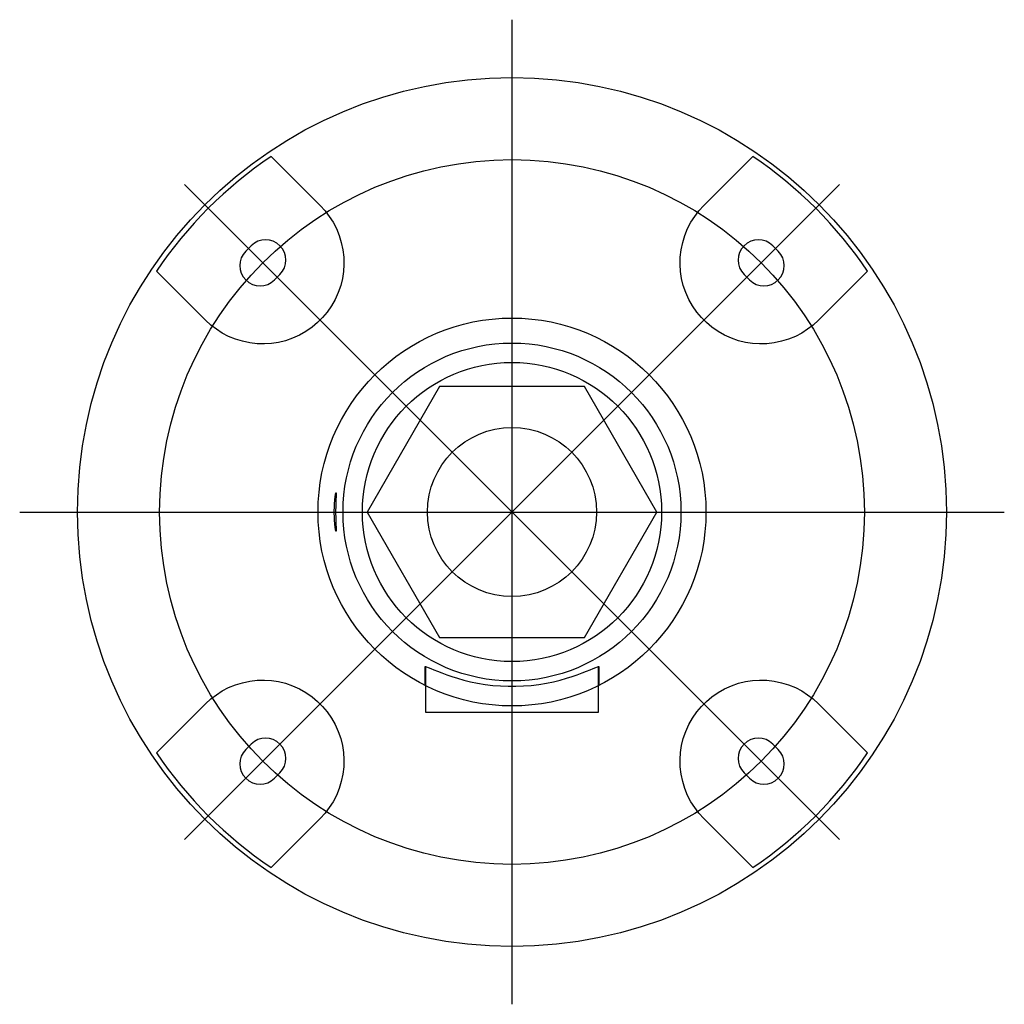
# Model space of a CAD drawing. Extents: x -2.01 to 2.01, y -2.01 to 2.01.
import ezdxf

# ---------------------------------------------------------------- set-up
doc = ezdxf.new("R2010")
doc.units = 0
doc.layers.get('0').update_dxf_attribs({"linetype": 'CONTINUOUS'})

msp = doc.modelspace()

# ---------------------------------------------------------------- linework, layer by layer
at = {"color": 3, "linetype": 'CONTINUOUS'}
for p, q in [((0, -2.007654), (0, 2.007654)), ((-1.336187, -1.336187), (1.336187, 1.336187)), ((-1.336187, 1.336187), (1.336187, -1.336187)), ((-2.007654, 0), (2.007654, 0))]:
    msp.add_line(p, q, dxfattribs=at)
at = {"color": 7, "linetype": 'CONTINUOUS'}
for p, q in [((-0.982267, 1.44996), (-0.921008, 1.388701)), ((0.921008, 1.388701), (0.982267, 1.44996)), ((-0.921008, 1.388701), (-0.782272, 1.249964)), ((0.782272, 1.249964), (0.921008, 1.388701)), ((-0.782272, 1.249964), (-0.762519, 1.228381)), ((0.762519, 1.228381), (0.782272, 1.249964)), ((-0.762519, 1.228381), (-0.744979, 1.205464)), ((-0.744979, 1.205464), (-0.729725, 1.181489)), ((0.729725, 1.181489), (0.744979, 1.205464)), ((0.744979, 1.205464), (0.762519, 1.228381)), ((-0.729725, 1.181489), (-0.716312, 1.155704)), ((0.716312, 1.155704), (0.729725, 1.181489)), ((-0.716312, 1.155704), (-0.704969, 1.128165)), ((-0.704969, 1.128165), (-0.696049, 1.099329)), ((0.696049, 1.099329), (0.704969, 1.128165)), ((0.704969, 1.128165), (0.716312, 1.155704)), ((-1.063444, 1.085715), (-1.085715, 1.063444)), ((-0.696049, 1.099329), (-0.689775, 1.069678)), ((0.689775, 1.069678), (0.696049, 1.099329)), ((1.085715, 1.063444), (1.063444, 1.085715)), ((-0.689775, 1.069678), (-0.686251, 1.0397)), ((0.686251, 1.0397), (0.689775, 1.069678)), ((-0.685467, 1.009935), (-0.687285, 0.980947)), ((-0.686251, 1.0397), (-0.685467, 1.009935)), ((0.685467, 1.009935), (0.686251, 1.0397)), ((0.687285, 0.980947), (0.685467, 1.009935)), ((-1.388701, 0.921008), (-1.44996, 0.982267)), ((-0.968792, 0.946521), (-0.946521, 0.968792)), ((-0.687285, 0.980947), (-0.691598, 0.95244)), ((0.691598, 0.95244), (0.687285, 0.980947)), ((0.946521, 0.968792), (0.968792, 0.946521)), ((1.44996, 0.982267), (1.388701, 0.921008)), ((-0.69863, 0.923545), (-0.708445, 0.894853)), ((-0.691598, 0.95244), (-0.69863, 0.923545)), ((0.69863, 0.923545), (0.691598, 0.95244)), ((0.708445, 0.894853), (0.69863, 0.923545)), ((-1.249964, 0.782272), (-1.388701, 0.921008)), ((-0.708445, 0.894853), (-0.720964, 0.866946)), ((0.720964, 0.866946), (0.708445, 0.894853)), ((1.388701, 0.921008), (1.249964, 0.782272)), ((-0.720964, 0.866946), (-0.736001, 0.840326)), ((0.736001, 0.840326), (0.720964, 0.866946)), ((-0.75325, 0.815448), (-0.772267, 0.792724)), ((-0.736001, 0.840326), (-0.75325, 0.815448)), ((0.75325, 0.815448), (0.736001, 0.840326)), ((0.772267, 0.792724), (0.75325, 0.815448)), ((-1.228381, 0.762519), (-1.249964, 0.782272)), ((-0.792724, 0.772267), (-0.815448, 0.75325)), ((-0.772267, 0.792724), (-0.792724, 0.772267)), ((0.792724, 0.772267), (0.772267, 0.792724)), ((0.815448, 0.75325), (0.792724, 0.772267)), ((1.249964, 0.782272), (1.228381, 0.762519)), ((-1.205464, 0.744979), (-1.228381, 0.762519)), ((-1.181489, 0.729725), (-1.205464, 0.744979)), ((-1.155704, 0.716312), (-1.181489, 0.729725)), ((-0.840326, 0.736001), (-0.866946, 0.720964)), ((-0.815448, 0.75325), (-0.840326, 0.736001)), ((0.840326, 0.736001), (0.815448, 0.75325)), ((0.866946, 0.720964), (0.840326, 0.736001)), ((1.181489, 0.729725), (1.155704, 0.716312)), ((1.205464, 0.744979), (1.181489, 0.729725)), ((1.228381, 0.762519), (1.205464, 0.744979)), ((-1.128165, 0.704969), (-1.155704, 0.716312)), ((-1.099329, 0.696049), (-1.128165, 0.704969)), ((-1.069678, 0.689775), (-1.099329, 0.696049)), ((-1.0397, 0.686251), (-1.069678, 0.689775)), ((-1.009935, 0.685467), (-1.0397, 0.686251)), ((-0.980947, 0.687285), (-1.009935, 0.685467)), ((-0.95244, 0.691598), (-0.980947, 0.687285)), ((-0.923545, 0.69863), (-0.95244, 0.691598)), ((-0.894853, 0.708445), (-0.923545, 0.69863)), ((-0.866946, 0.720964), (-0.894853, 0.708445)), ((0.894853, 0.708445), (0.866946, 0.720964)), ((0.923545, 0.69863), (0.894853, 0.708445)), ((0.95244, 0.691598), (0.923545, 0.69863)), ((0.980947, 0.687285), (0.95244, 0.691598)), ((1.009935, 0.685467), (0.980947, 0.687285)), ((1.0397, 0.686251), (1.009935, 0.685467)), ((1.069678, 0.689775), (1.0397, 0.686251)), ((1.099329, 0.696049), (1.069678, 0.689775)), ((1.128165, 0.704969), (1.099329, 0.696049)), ((1.155704, 0.716312), (1.128165, 0.704969)), ((-0.295276, 0.511432), (-0.590551, 0)), ((0.295276, 0.511432), (-0.295276, 0.511432)), ((0.590551, 0), (0.295276, 0.511432)), ((-0.72342, 0.037485), (-0.7232, 0.040464)), ((-0.7232, 0.040464), (-0.722969, 0.043354)), ((-0.722969, 0.043354), (-0.722729, 0.046145)), ((-0.722729, 0.046145), (-0.722481, 0.048831)), ((-0.722481, 0.048831), (-0.722228, 0.051403)), ((-0.722228, 0.051403), (-0.721972, 0.053856)), ((-0.721972, 0.053856), (-0.721832, 0.05514)), ((-0.721832, 0.05514), (-0.721692, 0.056389)), ((-0.721692, 0.056389), (-0.72155, 0.057616)), ((-0.72155, 0.057616), (-0.721406, 0.058822)), ((-0.721406, 0.058822), (-0.721261, 0.060005)), ((-0.721261, 0.060005), (-0.721115, 0.061164)), ((-0.721115, 0.061164), (-0.720968, 0.062296)), ((-0.720968, 0.062296), (-0.72082, 0.0634)), ((-0.72082, 0.0634), (-0.720672, 0.064475)), ((-0.720672, 0.064475), (-0.720525, 0.065518)), ((-0.720525, 0.065518), (-0.720378, 0.066528)), ((-0.720378, 0.066528), (-0.720231, 0.067504)), ((-0.720231, 0.067504), (-0.720086, 0.068445)), ((-0.720086, 0.068445), (-0.719942, 0.069349)), ((-0.719942, 0.069349), (-0.7198, 0.070215)), ((-0.7198, 0.070215), (-0.71966, 0.071043)), ((-0.71966, 0.071043), (-0.719522, 0.071831)), ((-0.719522, 0.071831), (-0.719387, 0.072579)), ((-0.719387, 0.072579), (-0.719254, 0.073286)), ((-0.719254, 0.073286), (-0.719124, 0.073951)), ((-0.719124, 0.073951), (-0.718998, 0.074574)), ((-0.718998, 0.074574), (-0.718875, 0.075154)), ((-0.718875, 0.075154), (-0.718756, 0.075691)), ((-0.718756, 0.075691), (-0.71864, 0.076184)), ((-0.71864, 0.076184), (-0.718529, 0.076634)), ((-0.718359, 0.043652), (-0.718575, 0.037539)), ((-0.718529, 0.076634), (-0.718422, 0.07704)), ((-0.718422, 0.07704), (-0.718319, 0.077402)), ((-0.718137, 0.049335), (-0.718359, 0.043652)), ((-0.718319, 0.077402), (-0.718221, 0.07772)), ((-0.718221, 0.07772), (-0.718127, 0.077994)), ((-0.717921, 0.054519), (-0.718137, 0.049335)), ((-0.718127, 0.077994), (-0.718038, 0.078225)), ((-0.718038, 0.078225), (-0.717954, 0.078412)), ((-0.717954, 0.078412), (-0.717874, 0.078557)), ((-0.71772, 0.059239), (-0.717921, 0.054519)), ((-0.717874, 0.078557), (-0.7178, 0.078659)), ((-0.7178, 0.078659), (-0.71773, 0.07872)), ((-0.71773, 0.07872), (-0.717666, 0.07874)), ((-0.717538, 0.063606), (-0.71772, 0.059239)), ((-0.717666, 0.07874), (-0.717458, 0.078442)), ((-0.717387, 0.06753), (-0.717538, 0.063606)), ((-0.717458, 0.078442), (-0.717314, 0.077521)), ((-0.71728, 0.070933), (-0.717387, 0.06753)), ((-0.717314, 0.077521), (-0.717237, 0.075958)), ((-0.717227, 0.073754), (-0.71728, 0.070933)), ((-0.717237, 0.075958), (-0.717227, 0.073754)), ((-0.72472, 0.001631), (-0.7247, 0.004922)), ((-0.72472, -0.001631), (-0.72472, 0.001631)), ((-0.7247, 0.004922), (-0.72466, 0.008243)), ((-0.72466, 0.008243), (-0.7246, 0.011581)), ((-0.7246, 0.011581), (-0.724519, 0.014925)), ((-0.724519, 0.014925), (-0.724417, 0.018261)), ((-0.724417, 0.018261), (-0.724295, 0.021577)), ((-0.724295, 0.021577), (-0.724155, 0.024862)), ((-0.724155, 0.024862), (-0.723996, 0.028105)), ((-0.723996, 0.028105), (-0.723819, 0.031296)), ((-0.723819, 0.031296), (-0.723627, 0.034426)), ((-0.723627, 0.034426), (-0.72342, 0.037485)), ((-0.719217, 0.003562), (-0.719218, -0.003258)), ((-0.719171, 0.010488), (-0.719217, 0.003562)), ((-0.719079, 0.017455), (-0.719171, 0.010488)), ((-0.718945, 0.024354), (-0.719079, 0.017455)), ((-0.718774, 0.031078), (-0.718945, 0.024354)), ((-0.718575, 0.037539), (-0.718774, 0.031078)), ((-0.590551, 0), (-0.295276, -0.511432)), ((0.295276, -0.511432), (0.590551, 0)), ((-0.7247, -0.004922), (-0.72472, -0.001631)), ((-0.72466, -0.008243), (-0.7247, -0.004922)), ((-0.7246, -0.011581), (-0.72466, -0.008243)), ((-0.724519, -0.014925), (-0.7246, -0.011581)), ((-0.724417, -0.018261), (-0.724519, -0.014925)), ((-0.724295, -0.021577), (-0.724417, -0.018261)), ((-0.724155, -0.024862), (-0.724295, -0.021577)), ((-0.723996, -0.028105), (-0.724155, -0.024862)), ((-0.723819, -0.031296), (-0.723996, -0.028105)), ((-0.723627, -0.034426), (-0.723819, -0.031296)), ((-0.72342, -0.037485), (-0.723627, -0.034426)), ((-0.7232, -0.040464), (-0.72342, -0.037485)), ((-0.719218, -0.003258), (-0.719174, -0.010179)), ((-0.719174, -0.010179), (-0.719084, -0.017148)), ((-0.719084, -0.017148), (-0.718952, -0.024051)), ((-0.718952, -0.024051), (-0.718783, -0.030785)), ((-0.718783, -0.030785), (-0.718585, -0.03726)), ((-0.718585, -0.03726), (-0.718369, -0.04339)), ((-0.722969, -0.043354), (-0.7232, -0.040464)), ((-0.722729, -0.046145), (-0.722969, -0.043354)), ((-0.722481, -0.048831), (-0.722729, -0.046145)), ((-0.722228, -0.051403), (-0.722481, -0.048831)), ((-0.721972, -0.053856), (-0.722228, -0.051403)), ((-0.721832, -0.05514), (-0.721972, -0.053856)), ((-0.721692, -0.056389), (-0.721832, -0.05514)), ((-0.72155, -0.057616), (-0.721692, -0.056389)), ((-0.721406, -0.058822), (-0.72155, -0.057616)), ((-0.721261, -0.060005), (-0.721406, -0.058822)), ((-0.721115, -0.061164), (-0.721261, -0.060005)), ((-0.720968, -0.062296), (-0.721115, -0.061164)), ((-0.72082, -0.0634), (-0.720968, -0.062296)), ((-0.720672, -0.064475), (-0.72082, -0.0634)), ((-0.720525, -0.065518), (-0.720672, -0.064475)), ((-0.720378, -0.066528), (-0.720525, -0.065518)), ((-0.720231, -0.067504), (-0.720378, -0.066528)), ((-0.720086, -0.068445), (-0.720231, -0.067504)), ((-0.719942, -0.069349), (-0.720086, -0.068445)), ((-0.7198, -0.070215), (-0.719942, -0.069349)), ((-0.71966, -0.071043), (-0.7198, -0.070215)), ((-0.719522, -0.071831), (-0.71966, -0.071043)), ((-0.719387, -0.072579), (-0.719522, -0.071831)), ((-0.719254, -0.073286), (-0.719387, -0.072579)), ((-0.719124, -0.073951), (-0.719254, -0.073286)), ((-0.718998, -0.074574), (-0.719124, -0.073951)), ((-0.718875, -0.075154), (-0.718998, -0.074574)), ((-0.718756, -0.075691), (-0.718875, -0.075154)), ((-0.71864, -0.076184), (-0.718756, -0.075691)), ((-0.718529, -0.076634), (-0.71864, -0.076184)), ((-0.718422, -0.07704), (-0.718529, -0.076634)), ((-0.718319, -0.077402), (-0.718422, -0.07704)), ((-0.718369, -0.04339), (-0.718147, -0.049093)), ((-0.718221, -0.07772), (-0.718319, -0.077402)), ((-0.718127, -0.077994), (-0.718221, -0.07772)), ((-0.718147, -0.049093), (-0.717931, -0.054301)), ((-0.718038, -0.078225), (-0.718127, -0.077994)), ((-0.717954, -0.078412), (-0.718038, -0.078225)), ((-0.717874, -0.078557), (-0.717954, -0.078412)), ((-0.717931, -0.054301), (-0.717729, -0.059037)), ((-0.7178, -0.078659), (-0.717874, -0.078557)), ((-0.71773, -0.07872), (-0.7178, -0.078659)), ((-0.717666, -0.07874), (-0.71773, -0.07872)), ((-0.717729, -0.059037), (-0.717545, -0.063421)), ((-0.71745, -0.078414), (-0.717655, -0.07874)), ((-0.717545, -0.063421), (-0.717393, -0.067367)), ((-0.717309, -0.077466), (-0.71745, -0.078414)), ((-0.717393, -0.067367), (-0.717284, -0.070794)), ((-0.717235, -0.075874), (-0.717309, -0.077466)), ((-0.717284, -0.070794), (-0.717228, -0.073642)), ((-0.717228, -0.073642), (-0.717235, -0.075874)), ((-0.295276, -0.511432), (0.295276, -0.511432)), ((-0.354331, -0.630619), (-0.352955, -0.630142)), ((-0.354331, -0.666802), (-0.354331, -0.630619)), ((-0.353331, -0.630006), (-0.353331, -0.816929)), ((-0.352955, -0.630142), (-0.34873, -0.631232)), ((-0.34873, -0.631232), (-0.341585, -0.63388)), ((-0.341585, -0.63388), (-0.331562, -0.637968)), ((-0.331562, -0.637968), (-0.318786, -0.64329)), ((0.318786, -0.64329), (0.331562, -0.637968)), ((0.331562, -0.637968), (0.341585, -0.63388)), ((0.341585, -0.63388), (0.34873, -0.631232)), ((0.34873, -0.631232), (0.352955, -0.630142)), ((0.352955, -0.630142), (0.354331, -0.630619)), ((0.353331, -0.816929), (0.353331, -0.630006)), ((0.354331, -0.630619), (0.354331, -0.666802)), ((-0.354331, -0.707151), (-0.354331, -0.666802)), ((-0.318786, -0.64329), (-0.303447, -0.649576)), ((-0.303447, -0.649576), (-0.285818, -0.656515)), ((-0.285818, -0.656515), (-0.26626, -0.663772)), ((-0.26626, -0.663772), (-0.245186, -0.671023)), ((-0.245186, -0.671023), (-0.222092, -0.678271)), ((-0.222092, -0.678271), (-0.196719, -0.685383)), ((0.196719, -0.685383), (0.222092, -0.678271)), ((0.222092, -0.678271), (0.245186, -0.671023)), ((0.245186, -0.671023), (0.26626, -0.663772)), ((0.26626, -0.663772), (0.285818, -0.656515)), ((0.285818, -0.656515), (0.303447, -0.649576)), ((0.303447, -0.649576), (0.318786, -0.64329)), ((0.354331, -0.666802), (0.354331, -0.707151)), ((-1.181489, -0.729725), (-1.155704, -0.716312)), ((-1.155704, -0.716312), (-1.128165, -0.704969)), ((-1.128165, -0.704969), (-1.099329, -0.696049)), ((-1.099329, -0.696049), (-1.069678, -0.689775)), ((-1.069678, -0.689775), (-1.0397, -0.686251)), ((-1.0397, -0.686251), (-1.009935, -0.685467)), ((-1.009935, -0.685467), (-0.980947, -0.687285)), ((-0.980947, -0.687285), (-0.95244, -0.691598)), ((-0.95244, -0.691598), (-0.923545, -0.69863)), ((-0.923545, -0.69863), (-0.894853, -0.708445)), ((-0.894853, -0.708445), (-0.866946, -0.720964)), ((-0.866946, -0.720964), (-0.840326, -0.736001)), ((-0.196719, -0.685383), (-0.169351, -0.692059)), ((-0.169351, -0.692059), (-0.140328, -0.698019)), ((-0.140328, -0.698019), (-0.110015, -0.703029)), ((-0.110015, -0.703029), (-0.0788, -0.706905)), ((-0.0788, -0.706905), (-0.047153, -0.709519)), ((-0.047153, -0.709519), (-0.01559, -0.710815)), ((-0.01559, -0.710815), (0.01559, -0.710815)), ((0.01559, -0.710815), (0.047153, -0.709519)), ((0.047153, -0.709519), (0.0788, -0.706905)), ((0.0788, -0.706905), (0.110015, -0.703029)), ((0.110015, -0.703029), (0.140328, -0.698019)), ((0.140328, -0.698019), (0.169351, -0.692059)), ((0.169351, -0.692059), (0.196719, -0.685383)), ((0.840326, -0.736001), (0.866946, -0.720964)), ((0.866946, -0.720964), (0.894853, -0.708445)), ((0.894853, -0.708445), (0.923545, -0.69863)), ((0.923545, -0.69863), (0.95244, -0.691598)), ((0.95244, -0.691598), (0.980947, -0.687285)), ((0.980947, -0.687285), (1.009935, -0.685467)), ((1.009935, -0.685467), (1.0397, -0.686251)), ((1.0397, -0.686251), (1.069678, -0.689775)), ((1.069678, -0.689775), (1.099329, -0.696049)), ((1.099329, -0.696049), (1.128165, -0.704969)), ((1.128165, -0.704969), (1.155704, -0.716312)), ((1.155704, -0.716312), (1.181489, -0.729725)), ((-1.249964, -0.782272), (-1.228381, -0.762519)), ((-1.228381, -0.762519), (-1.205464, -0.744979)), ((-1.205464, -0.744979), (-1.181489, -0.729725)), ((-0.840326, -0.736001), (-0.815448, -0.75325)), ((-0.815448, -0.75325), (-0.792724, -0.772267)), ((0.792724, -0.772267), (0.815448, -0.75325)), ((0.815448, -0.75325), (0.840326, -0.736001)), ((1.181489, -0.729725), (1.205464, -0.744979)), ((1.205464, -0.744979), (1.228381, -0.762519)), ((1.228381, -0.762519), (1.249964, -0.782272)), ((-1.388701, -0.921008), (-1.249964, -0.782272)), ((-0.792724, -0.772267), (-0.772267, -0.792724)), ((-0.772267, -0.792724), (-0.75325, -0.815448)), ((0.75325, -0.815448), (0.772267, -0.792724)), ((0.772267, -0.792724), (0.792724, -0.772267)), ((1.249964, -0.782272), (1.388701, -0.921008)), ((-0.75325, -0.815448), (-0.736001, -0.840326)), ((-0.736001, -0.840326), (-0.720964, -0.866946)), ((-0.353331, -0.816929), (0.353331, -0.816929)), ((0.720964, -0.866946), (0.736001, -0.840326)), ((0.736001, -0.840326), (0.75325, -0.815448)), ((-0.720964, -0.866946), (-0.708445, -0.894853)), ((0.708445, -0.894853), (0.720964, -0.866946)), ((-1.44996, -0.982267), (-1.388701, -0.921008)), ((-0.708445, -0.894853), (-0.69863, -0.923545)), ((0.69863, -0.923545), (0.708445, -0.894853)), ((1.388701, -0.921008), (1.44996, -0.982267)), ((-1.063444, -0.946521), (-1.085715, -0.968792)), ((-0.69863, -0.923545), (-0.691598, -0.95244)), ((-0.691598, -0.95244), (-0.687285, -0.980947)), ((0.687285, -0.980947), (0.691598, -0.95244)), ((0.691598, -0.95244), (0.69863, -0.923545)), ((1.085715, -0.968792), (1.063444, -0.946521)), ((-0.687285, -0.980947), (-0.685467, -1.009935)), ((0.685467, -1.009935), (0.687285, -0.980947)), ((-0.686251, -1.0397), (-0.689775, -1.069678)), ((-0.685467, -1.009935), (-0.686251, -1.0397)), ((0.686251, -1.0397), (0.685467, -1.009935)), ((0.689775, -1.069678), (0.686251, -1.0397)), ((-0.968792, -1.085715), (-0.946521, -1.063444)), ((-0.689775, -1.069678), (-0.696049, -1.099329)), ((0.696049, -1.099329), (0.689775, -1.069678)), ((0.946521, -1.063444), (0.968792, -1.085715)), ((-0.696049, -1.099329), (-0.704969, -1.128165)), ((0.704969, -1.128165), (0.696049, -1.099329)), ((-0.716312, -1.155704), (-0.729725, -1.181489)), ((-0.704969, -1.128165), (-0.716312, -1.155704)), ((0.716312, -1.155704), (0.704969, -1.128165)), ((0.729725, -1.181489), (0.716312, -1.155704)), ((-0.729725, -1.181489), (-0.744979, -1.205464)), ((0.744979, -1.205464), (0.729725, -1.181489)), ((-0.762519, -1.228381), (-0.782272, -1.249964)), ((-0.744979, -1.205464), (-0.762519, -1.228381)), ((0.762519, -1.228381), (0.744979, -1.205464)), ((0.782272, -1.249964), (0.762519, -1.228381)), ((-0.782272, -1.249964), (-0.921008, -1.388701)), ((0.921008, -1.388701), (0.782272, -1.249964)), ((-0.921008, -1.388701), (-0.982267, -1.44996)), ((0.982267, -1.44996), (0.921008, -1.388701))]:
    msp.add_line(p, q, dxfattribs=at)
for radius in [1.771654, 0.790957, 0.688976, 0.610236, 0.344488]:
    msp.add_circle((0, 0), radius, dxfattribs=at)
at = {"color": 3, "linetype": 'CONTINUOUS'}
msp.add_circle((0, 0), 1.437008, dxfattribs=at)
at = {"color": 7, "linetype": 'CONTINUOUS'}
for centre, radius, start, end in [((0, 0), 1.751352, 124.115458, 145.884542), ((0, 0), 1.751352, 34.115458, 55.884542), ((-1.004985, 1.027251), 0.082677, 315.002818, 134.997182), ((1.004985, 1.027251), 0.082677, 45.002818, 224.997182), ((-1.027251, 1.004985), 0.082677, 135.002818, 314.997182), ((1.027251, 1.004985), 0.082677, 225.002818, 44.997182), ((0, 0), 0.790957, 243.386027, 243.467022), ((-1.004985, -1.004985), 0.082677, 315.002818, 134.997182), ((1.004985, -1.004985), 0.082677, 45.002818, 224.997182), ((0, 0), 1.751352, 214.115458, 235.884542), ((-1.027251, -1.027251), 0.082677, 135.002818, 314.997182), ((1.027251, -1.027251), 0.082677, 225.002818, 44.997182), ((0, 0), 1.751352, 304.115458, 325.884542)]:
    msp.add_arc(centre, radius, start, end, dxfattribs=at)

doc.saveas('drawing.dxf')
